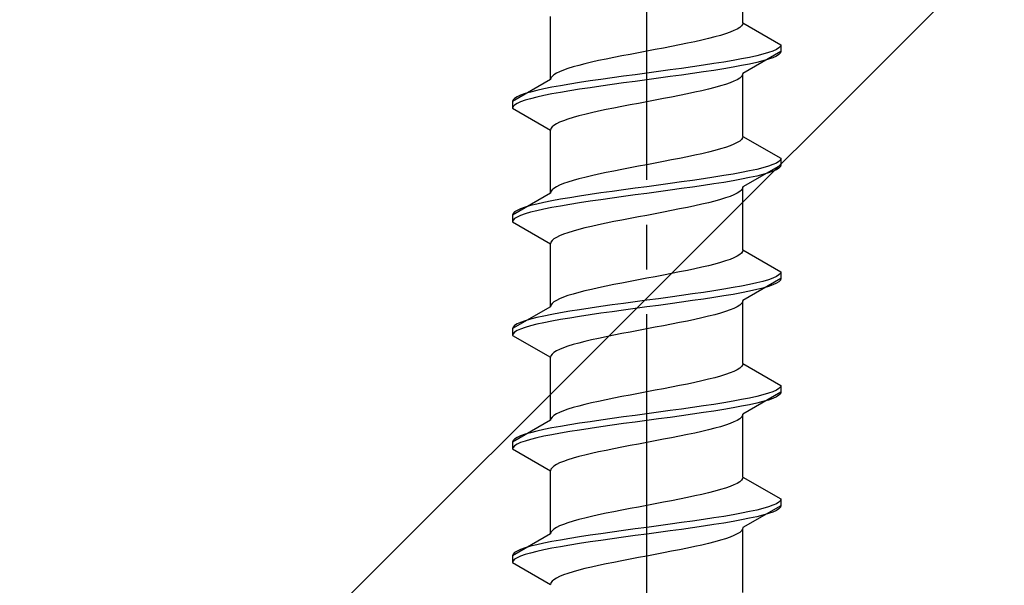
# Model space of a CAD drawing. Extents: x 0 to 1750, y 0 to 2615.
# Drawn here: x 761 to 783, y 2191 to 2203 of the extents above; entities that cross this region are included whole.
import ezdxf

# ---------------------------------------------------------------- set-up
doc = ezdxf.new("R2010")
doc.units = 0
doc.linetypes.add('YCENTER_1', pattern=[13, 10, -1, 1, -1])
doc.linetypes.add('YHIDDEN_1', pattern=[4, 3, -1])
doc.layers.add('YKK_13', color=4, linetype='CONTINUOUS', lineweight=30)
doc.layers.add('YSS_K', color=3, linetype='CONTINUOUS', lineweight=13)

msp = doc.modelspace()

# ---------------------------------------------------------------- linework, layer by layer
at = {"layer": 'YKK_13', "linetype": 'YCENTER_1'}
msp.add_line((775, 2173.645), (775, 2242.044), dxfattribs=at)
at = {"layer": 'YKK_13', "linetype": 'YHIDDEN_1'}
for p, q in [((777.15, 2203.161), (777.15, 2204.569)), ((772.85, 2201.891), (772.85, 2203.299)), ((777.02, 2203.02), (776.949, 2202.985)), ((777.077, 2203.055), (777.02, 2203.02)), ((777.117, 2203.09), (777.077, 2203.055)), ((777.142, 2203.126), (777.117, 2203.09)), ((777.15, 2203.161), (777.142, 2203.126)), ((777.15, 2203.161), (778, 2202.67)), ((776.382, 2202.808), (776.233, 2202.773)), ((776.52, 2202.843), (776.382, 2202.808)), ((776.647, 2202.879), (776.52, 2202.843)), ((776.761, 2202.914), (776.647, 2202.879)), ((776.862, 2202.949), (776.761, 2202.914)), ((776.949, 2202.985), (776.862, 2202.949)), ((775.373, 2202.596), (775.187, 2202.561)), ((775.556, 2202.632), (775.373, 2202.596)), ((775.735, 2202.667), (775.556, 2202.632)), ((775.909, 2202.702), (775.735, 2202.667)), ((776.075, 2202.738), (775.909, 2202.702)), ((776.233, 2202.773), (776.075, 2202.738)), ((777.954, 2202.6), (777.898, 2202.564)), ((777.989, 2202.635), (777.954, 2202.6)), ((778, 2202.67), (777.989, 2202.635)), ((778, 2202.67), (778, 2202.52)), ((774.091, 2202.35), (773.925, 2202.314)), ((774.265, 2202.385), (774.091, 2202.35)), ((774.444, 2202.42), (774.265, 2202.385)), ((774.627, 2202.455), (774.444, 2202.42)), ((774.813, 2202.491), (774.627, 2202.455)), ((775, 2202.526), (774.813, 2202.491)), ((775.187, 2202.561), (775, 2202.526)), ((777.121, 2202.353), (776.928, 2202.317)), ((777.298, 2202.388), (777.121, 2202.353)), ((778, 2202.52), (777.15, 2202.029)), ((777.457, 2202.423), (777.298, 2202.388)), ((777.598, 2202.458), (777.457, 2202.423)), ((777.719, 2202.494), (777.598, 2202.458)), ((777.819, 2202.529), (777.719, 2202.494)), ((777.819, 2202.379), (777.719, 2202.344)), ((777.898, 2202.564), (777.819, 2202.529)), ((777.898, 2202.414), (777.819, 2202.379)), ((777.954, 2202.45), (777.898, 2202.414)), ((777.989, 2202.485), (777.954, 2202.45)), ((778, 2202.52), (777.989, 2202.485)), ((773.239, 2202.138), (773.138, 2202.103)), ((773.353, 2202.173), (773.239, 2202.138)), ((773.48, 2202.208), (773.353, 2202.173)), ((773.618, 2202.244), (773.48, 2202.208)), ((773.767, 2202.279), (773.618, 2202.244)), ((773.925, 2202.314), (773.767, 2202.279)), ((775.776, 2202.141), (775.521, 2202.106)), ((776.026, 2202.176), (775.776, 2202.141)), ((776.268, 2202.212), (776.026, 2202.176)), ((776.5, 2202.247), (776.268, 2202.212)), ((776.721, 2202.282), (776.5, 2202.247)), ((776.721, 2202.132), (776.5, 2202.097)), ((776.928, 2202.317), (776.721, 2202.282)), ((776.928, 2202.167), (776.721, 2202.132)), ((777.121, 2202.203), (776.928, 2202.167)), ((777.298, 2202.238), (777.121, 2202.203)), ((777.457, 2202.273), (777.298, 2202.238)), ((777.598, 2202.308), (777.457, 2202.273)), ((777.719, 2202.344), (777.598, 2202.308)), ((772.858, 2201.926), (772.85, 2201.891)), ((772.883, 2201.961), (772.858, 2201.926)), ((772.923, 2201.997), (772.883, 2201.961)), ((772.98, 2202.032), (772.923, 2201.997)), ((773.051, 2202.067), (772.98, 2202.032)), ((773.138, 2202.103), (773.051, 2202.067)), ((774.224, 2201.929), (773.974, 2201.894)), ((774.479, 2201.965), (774.224, 2201.929)), ((774.739, 2202), (774.479, 2201.965)), ((775, 2202.035), (774.739, 2202)), ((775.261, 2202.07), (775, 2202.035)), ((775.261, 2201.92), (775, 2201.885)), ((775.521, 2202.106), (775.261, 2202.07)), ((775.521, 2201.956), (775.261, 2201.92)), ((775.776, 2201.991), (775.521, 2201.956)), ((776.026, 2202.026), (775.776, 2201.991)), ((776.268, 2202.062), (776.026, 2202.026)), ((776.5, 2202.097), (776.268, 2202.062)), ((777.077, 2201.924), (777.02, 2201.888)), ((777.117, 2201.959), (777.077, 2201.924)), ((777.142, 2201.994), (777.117, 2201.959)), ((777.15, 2202.029), (777.142, 2201.994)), ((777.15, 2200.621), (777.15, 2202.029)), ((772.85, 2201.891), (772, 2201.4)), ((772.879, 2201.718), (772.702, 2201.682)), ((773.072, 2201.753), (772.879, 2201.718)), ((773.279, 2201.788), (773.072, 2201.753)), ((773.5, 2201.823), (773.279, 2201.788)), ((773.732, 2201.859), (773.5, 2201.823)), ((773.732, 2201.709), (773.5, 2201.673)), ((773.974, 2201.894), (773.732, 2201.859)), ((773.974, 2201.744), (773.732, 2201.709)), ((774.224, 2201.779), (773.974, 2201.744)), ((774.479, 2201.815), (774.224, 2201.779)), ((774.739, 2201.85), (774.479, 2201.815)), ((775, 2201.885), (774.739, 2201.85)), ((776.52, 2201.712), (776.382, 2201.677)), ((776.647, 2201.747), (776.52, 2201.712)), ((776.761, 2201.782), (776.647, 2201.747)), ((776.862, 2201.818), (776.761, 2201.782)), ((776.949, 2201.853), (776.862, 2201.818)), ((777.02, 2201.888), (776.949, 2201.853)), ((772.046, 2201.471), (772.011, 2201.435)), ((772.102, 2201.506), (772.046, 2201.471)), ((772.181, 2201.541), (772.102, 2201.506)), ((772.281, 2201.577), (772.181, 2201.541)), ((772.402, 2201.612), (772.281, 2201.577)), ((772.543, 2201.647), (772.402, 2201.612)), ((772.543, 2201.497), (772.402, 2201.462)), ((772.702, 2201.682), (772.543, 2201.647)), ((772.702, 2201.532), (772.543, 2201.497)), ((772.879, 2201.568), (772.702, 2201.532)), ((773.072, 2201.603), (772.879, 2201.568)), ((773.279, 2201.638), (773.072, 2201.603)), ((773.5, 2201.673), (773.279, 2201.638)), ((775.556, 2201.5), (775.373, 2201.465)), ((775.735, 2201.536), (775.556, 2201.5)), ((775.909, 2201.571), (775.735, 2201.536)), ((776.075, 2201.606), (775.909, 2201.571)), ((776.233, 2201.641), (776.075, 2201.606)), ((776.382, 2201.677), (776.233, 2201.641)), ((772.011, 2201.435), (772, 2201.4)), ((772, 2201.4), (772, 2201.25)), ((772.011, 2201.285), (772, 2201.25)), ((772, 2201.25), (772.85, 2200.759)), ((772.046, 2201.321), (772.011, 2201.285)), ((772.102, 2201.356), (772.046, 2201.321)), ((772.181, 2201.391), (772.102, 2201.356)), ((772.281, 2201.427), (772.181, 2201.391)), ((772.402, 2201.462), (772.281, 2201.427)), ((774.265, 2201.253), (774.091, 2201.218)), ((774.444, 2201.289), (774.265, 2201.253)), ((774.627, 2201.324), (774.444, 2201.289)), ((774.813, 2201.359), (774.627, 2201.324)), ((775, 2201.394), (774.813, 2201.359)), ((775.187, 2201.43), (775, 2201.394)), ((775.373, 2201.465), (775.187, 2201.43)), ((773.353, 2201.042), (773.239, 2201.006)), ((773.48, 2201.077), (773.353, 2201.042)), ((773.618, 2201.112), (773.48, 2201.077)), ((773.767, 2201.147), (773.618, 2201.112)), ((773.925, 2201.183), (773.767, 2201.147)), ((774.091, 2201.218), (773.925, 2201.183)), ((772.883, 2200.83), (772.858, 2200.795)), ((772.923, 2200.865), (772.883, 2200.83)), ((772.98, 2200.901), (772.923, 2200.865)), ((773.051, 2200.936), (772.98, 2200.901)), ((773.138, 2200.971), (773.051, 2200.936)), ((773.239, 2201.006), (773.138, 2200.971)), ((772.858, 2200.795), (772.85, 2200.759)), ((772.85, 2199.351), (772.85, 2200.759)), ((777.15, 2200.621), (777.142, 2200.586)), ((777.15, 2200.621), (778, 2200.13)), ((776.761, 2200.374), (776.647, 2200.339)), ((776.862, 2200.409), (776.761, 2200.374)), ((776.949, 2200.445), (776.862, 2200.409)), ((777.02, 2200.48), (776.949, 2200.445)), ((777.077, 2200.515), (777.02, 2200.48)), ((777.117, 2200.55), (777.077, 2200.515)), ((777.142, 2200.586), (777.117, 2200.55)), ((775.909, 2200.162), (775.735, 2200.127)), ((776.075, 2200.198), (775.909, 2200.162)), ((776.233, 2200.233), (776.075, 2200.198)), ((776.382, 2200.268), (776.233, 2200.233)), ((776.52, 2200.303), (776.382, 2200.268)), ((776.647, 2200.339), (776.52, 2200.303)), ((774.813, 2199.951), (774.627, 2199.915)), ((775, 2199.986), (774.813, 2199.951)), ((775.187, 2200.021), (775, 2199.986)), ((775.373, 2200.056), (775.187, 2200.021)), ((775.556, 2200.092), (775.373, 2200.056)), ((775.735, 2200.127), (775.556, 2200.092)), ((778, 2199.98), (777.15, 2199.489)), ((777.719, 2199.954), (777.598, 2199.918)), ((777.819, 2199.989), (777.719, 2199.954)), ((777.898, 2200.024), (777.819, 2199.989)), ((777.954, 2200.06), (777.898, 2200.024)), ((777.989, 2200.095), (777.954, 2200.06)), ((777.989, 2199.945), (777.954, 2199.91)), ((778, 2200.13), (777.989, 2200.095)), ((778, 2199.98), (777.989, 2199.945)), ((778, 2200.13), (778, 2199.98)), ((773.767, 2199.739), (773.618, 2199.704)), ((773.925, 2199.774), (773.767, 2199.739)), ((774.091, 2199.81), (773.925, 2199.774)), ((774.265, 2199.845), (774.091, 2199.81)), ((774.444, 2199.88), (774.265, 2199.845)), ((774.627, 2199.915), (774.444, 2199.88)), ((776.721, 2199.742), (776.5, 2199.707)), ((776.928, 2199.777), (776.721, 2199.742)), ((777.121, 2199.813), (776.928, 2199.777)), ((777.298, 2199.848), (777.121, 2199.813)), ((777.457, 2199.883), (777.298, 2199.848)), ((777.457, 2199.733), (777.298, 2199.698)), ((777.598, 2199.918), (777.457, 2199.883)), ((777.598, 2199.768), (777.457, 2199.733)), ((777.719, 2199.804), (777.598, 2199.768)), ((777.819, 2199.839), (777.719, 2199.804)), ((777.898, 2199.874), (777.819, 2199.839)), ((777.954, 2199.91), (777.898, 2199.874)), ((772.98, 2199.492), (772.923, 2199.457)), ((773.051, 2199.527), (772.98, 2199.492)), ((773.138, 2199.563), (773.051, 2199.527)), ((773.239, 2199.598), (773.138, 2199.563)), ((773.353, 2199.633), (773.239, 2199.598)), ((773.48, 2199.668), (773.353, 2199.633)), ((773.618, 2199.704), (773.48, 2199.668)), ((775, 2199.495), (774.739, 2199.46)), ((775.261, 2199.53), (775, 2199.495)), ((775.521, 2199.566), (775.261, 2199.53)), ((775.776, 2199.601), (775.521, 2199.566)), ((776.026, 2199.636), (775.776, 2199.601)), ((776.268, 2199.672), (776.026, 2199.636)), ((776.268, 2199.522), (776.026, 2199.486)), ((776.5, 2199.707), (776.268, 2199.672)), ((776.5, 2199.557), (776.268, 2199.522)), ((776.721, 2199.592), (776.5, 2199.557)), ((776.928, 2199.627), (776.721, 2199.592)), ((777.121, 2199.663), (776.928, 2199.627)), ((777.298, 2199.698), (777.121, 2199.663)), ((777.15, 2199.489), (777.142, 2199.454)), ((777.15, 2198.081), (777.15, 2199.489)), ((772.85, 2199.351), (772, 2198.86)), ((772.858, 2199.386), (772.85, 2199.351)), ((772.883, 2199.421), (772.858, 2199.386)), ((772.923, 2199.457), (772.883, 2199.421)), ((773.5, 2199.283), (773.279, 2199.248)), ((773.732, 2199.319), (773.5, 2199.283)), ((773.974, 2199.354), (773.732, 2199.319)), ((774.224, 2199.389), (773.974, 2199.354)), ((774.479, 2199.425), (774.224, 2199.389)), ((774.479, 2199.275), (774.224, 2199.239)), ((774.739, 2199.46), (774.479, 2199.425)), ((774.739, 2199.31), (774.479, 2199.275)), ((775, 2199.345), (774.739, 2199.31)), ((775.261, 2199.38), (775, 2199.345)), ((775.521, 2199.416), (775.261, 2199.38)), ((775.776, 2199.451), (775.521, 2199.416)), ((776.026, 2199.486), (775.776, 2199.451)), ((776.862, 2199.278), (776.761, 2199.242)), ((776.949, 2199.313), (776.862, 2199.278)), ((777.02, 2199.348), (776.949, 2199.313)), ((777.077, 2199.384), (777.02, 2199.348)), ((777.117, 2199.419), (777.077, 2199.384)), ((777.142, 2199.454), (777.117, 2199.419)), ((772.402, 2199.072), (772.281, 2199.037)), ((772.543, 2199.107), (772.402, 2199.072)), ((772.702, 2199.142), (772.543, 2199.107)), ((772.879, 2199.178), (772.702, 2199.142)), ((773.072, 2199.213), (772.879, 2199.178)), ((773.072, 2199.063), (772.879, 2199.028)), ((773.279, 2199.248), (773.072, 2199.213)), ((773.279, 2199.098), (773.072, 2199.063)), ((773.5, 2199.133), (773.279, 2199.098)), ((773.732, 2199.169), (773.5, 2199.133)), ((773.974, 2199.204), (773.732, 2199.169)), ((774.224, 2199.239), (773.974, 2199.204)), ((776.075, 2199.066), (775.909, 2199.031)), ((776.233, 2199.101), (776.075, 2199.066)), ((776.382, 2199.137), (776.233, 2199.101)), ((776.52, 2199.172), (776.382, 2199.137)), ((776.647, 2199.207), (776.52, 2199.172)), ((776.761, 2199.242), (776.647, 2199.207)), ((772.011, 2198.895), (772, 2198.86)), ((772, 2198.86), (772, 2198.71)), ((772.046, 2198.931), (772.011, 2198.895)), ((772.102, 2198.966), (772.046, 2198.931)), ((772.181, 2199.001), (772.102, 2198.966)), ((772.181, 2198.851), (772.102, 2198.816)), ((772.281, 2199.037), (772.181, 2199.001)), ((772.281, 2198.887), (772.181, 2198.851)), ((772.402, 2198.922), (772.281, 2198.887)), ((772.543, 2198.957), (772.402, 2198.922)), ((772.702, 2198.992), (772.543, 2198.957)), ((772.879, 2199.028), (772.702, 2198.992)), ((775, 2198.854), (774.813, 2198.819)), ((775.187, 2198.89), (775, 2198.854)), ((775.373, 2198.925), (775.187, 2198.89)), ((775.556, 2198.96), (775.373, 2198.925)), ((775.735, 2198.996), (775.556, 2198.96)), ((775.909, 2199.031), (775.735, 2198.996)), ((772.011, 2198.745), (772, 2198.71)), ((772, 2198.71), (772.85, 2198.219)), ((772.046, 2198.781), (772.011, 2198.745)), ((772.102, 2198.816), (772.046, 2198.781)), ((773.925, 2198.643), (773.767, 2198.607)), ((774.091, 2198.678), (773.925, 2198.643)), ((774.265, 2198.713), (774.091, 2198.678)), ((774.444, 2198.749), (774.265, 2198.713)), ((774.627, 2198.784), (774.444, 2198.749)), ((774.813, 2198.819), (774.627, 2198.784)), ((773.051, 2198.396), (772.98, 2198.361)), ((773.138, 2198.431), (773.051, 2198.396)), ((773.239, 2198.466), (773.138, 2198.431)), ((773.353, 2198.502), (773.239, 2198.466)), ((773.48, 2198.537), (773.353, 2198.502)), ((773.618, 2198.572), (773.48, 2198.537)), ((773.767, 2198.607), (773.618, 2198.572)), ((772.858, 2198.255), (772.85, 2198.219)), ((772.85, 2196.811), (772.85, 2198.219)), ((772.883, 2198.29), (772.858, 2198.255)), ((772.923, 2198.325), (772.883, 2198.29)), ((772.98, 2198.361), (772.923, 2198.325)), ((777.077, 2197.975), (777.02, 2197.94)), ((777.117, 2198.01), (777.077, 2197.975)), ((777.142, 2198.046), (777.117, 2198.01)), ((777.15, 2198.081), (777.142, 2198.046)), ((777.15, 2198.081), (778, 2197.59)), ((776.382, 2197.728), (776.233, 2197.693)), ((776.52, 2197.763), (776.382, 2197.728)), ((776.647, 2197.799), (776.52, 2197.763)), ((776.761, 2197.834), (776.647, 2197.799)), ((776.862, 2197.869), (776.761, 2197.834)), ((776.949, 2197.905), (776.862, 2197.869)), ((777.02, 2197.94), (776.949, 2197.905)), ((775.373, 2197.516), (775.187, 2197.481)), ((775.556, 2197.552), (775.373, 2197.516)), ((775.735, 2197.587), (775.556, 2197.552)), ((775.909, 2197.622), (775.735, 2197.587)), ((776.075, 2197.658), (775.909, 2197.622)), ((776.233, 2197.693), (776.075, 2197.658)), ((777.954, 2197.52), (777.898, 2197.484)), ((777.989, 2197.555), (777.954, 2197.52)), ((778, 2197.59), (777.989, 2197.555)), ((778, 2197.59), (778, 2197.44)), ((774.265, 2197.305), (774.091, 2197.27)), ((774.444, 2197.34), (774.265, 2197.305)), ((774.627, 2197.375), (774.444, 2197.34)), ((774.813, 2197.411), (774.627, 2197.375)), ((775, 2197.446), (774.813, 2197.411)), ((775.187, 2197.481), (775, 2197.446)), ((777.298, 2197.308), (777.121, 2197.273)), ((778, 2197.44), (777.15, 2196.949)), ((777.457, 2197.343), (777.298, 2197.308)), ((777.598, 2197.378), (777.457, 2197.343)), ((777.719, 2197.414), (777.598, 2197.378)), ((777.819, 2197.449), (777.719, 2197.414)), ((777.819, 2197.299), (777.719, 2197.264)), ((777.898, 2197.484), (777.819, 2197.449)), ((777.898, 2197.334), (777.819, 2197.299)), ((777.954, 2197.37), (777.898, 2197.334)), ((777.989, 2197.405), (777.954, 2197.37)), ((778, 2197.44), (777.989, 2197.405)), ((773.353, 2197.093), (773.239, 2197.058)), ((773.48, 2197.128), (773.353, 2197.093)), ((773.618, 2197.164), (773.48, 2197.128)), ((773.767, 2197.199), (773.618, 2197.164)), ((773.925, 2197.234), (773.767, 2197.199)), ((774.091, 2197.27), (773.925, 2197.234)), ((776.026, 2197.096), (775.776, 2197.061)), ((776.268, 2197.132), (776.026, 2197.096)), ((776.5, 2197.167), (776.268, 2197.132)), ((776.721, 2197.202), (776.5, 2197.167)), ((776.928, 2197.237), (776.721, 2197.202)), ((776.928, 2197.087), (776.721, 2197.052)), ((777.121, 2197.273), (776.928, 2197.237)), ((777.121, 2197.123), (776.928, 2197.087)), ((777.298, 2197.158), (777.121, 2197.123)), ((777.457, 2197.193), (777.298, 2197.158)), ((777.598, 2197.228), (777.457, 2197.193)), ((777.719, 2197.264), (777.598, 2197.228)), ((772.883, 2196.881), (772.858, 2196.846)), ((772.923, 2196.917), (772.883, 2196.881)), ((772.98, 2196.952), (772.923, 2196.917)), ((773.051, 2196.987), (772.98, 2196.952)), ((773.138, 2197.023), (773.051, 2196.987)), ((773.239, 2197.058), (773.138, 2197.023)), ((774.224, 2196.849), (773.974, 2196.814)), ((774.479, 2196.885), (774.224, 2196.849)), ((774.739, 2196.92), (774.479, 2196.885)), ((775, 2196.955), (774.739, 2196.92)), ((775.261, 2196.99), (775, 2196.955)), ((775.521, 2197.026), (775.261, 2196.99)), ((775.521, 2196.876), (775.261, 2196.84)), ((775.776, 2197.061), (775.521, 2197.026)), ((775.776, 2196.911), (775.521, 2196.876)), ((776.026, 2196.946), (775.776, 2196.911)), ((776.268, 2196.982), (776.026, 2196.946)), ((776.5, 2197.017), (776.268, 2196.982)), ((776.721, 2197.052), (776.5, 2197.017)), ((777.117, 2196.879), (777.077, 2196.844)), ((777.142, 2196.914), (777.117, 2196.879)), ((777.15, 2196.949), (777.142, 2196.914)), ((777.15, 2195.541), (777.15, 2196.949)), ((772.85, 2196.811), (772, 2196.32)), ((772.879, 2196.638), (772.702, 2196.602)), ((772.858, 2196.846), (772.85, 2196.811)), ((773.072, 2196.673), (772.879, 2196.638)), ((773.279, 2196.708), (773.072, 2196.673)), ((773.5, 2196.743), (773.279, 2196.708)), ((773.732, 2196.779), (773.5, 2196.743)), ((773.732, 2196.629), (773.5, 2196.593)), ((773.974, 2196.814), (773.732, 2196.779)), ((773.974, 2196.664), (773.732, 2196.629)), ((774.224, 2196.699), (773.974, 2196.664)), ((774.479, 2196.735), (774.224, 2196.699)), ((774.739, 2196.77), (774.479, 2196.735)), ((775, 2196.805), (774.739, 2196.77)), ((775.261, 2196.84), (775, 2196.805)), ((776.52, 2196.632), (776.382, 2196.597)), ((776.647, 2196.667), (776.52, 2196.632)), ((776.761, 2196.702), (776.647, 2196.667)), ((776.862, 2196.738), (776.761, 2196.702)), ((776.949, 2196.773), (776.862, 2196.738)), ((777.02, 2196.808), (776.949, 2196.773)), ((777.077, 2196.844), (777.02, 2196.808)), ((772.102, 2196.426), (772.046, 2196.391)), ((772.181, 2196.461), (772.102, 2196.426)), ((772.281, 2196.497), (772.181, 2196.461)), ((772.402, 2196.532), (772.281, 2196.497)), ((772.543, 2196.567), (772.402, 2196.532)), ((772.543, 2196.417), (772.402, 2196.382)), ((772.702, 2196.602), (772.543, 2196.567)), ((772.702, 2196.452), (772.543, 2196.417)), ((772.879, 2196.488), (772.702, 2196.452)), ((773.072, 2196.523), (772.879, 2196.488)), ((773.279, 2196.558), (773.072, 2196.523)), ((773.5, 2196.593), (773.279, 2196.558)), ((775.556, 2196.42), (775.373, 2196.385)), ((775.735, 2196.456), (775.556, 2196.42)), ((775.909, 2196.491), (775.735, 2196.456)), ((776.075, 2196.526), (775.909, 2196.491)), ((776.233, 2196.561), (776.075, 2196.526)), ((776.382, 2196.597), (776.233, 2196.561)), ((772.011, 2196.355), (772, 2196.32)), ((772, 2196.32), (772, 2196.17)), ((772.011, 2196.205), (772, 2196.17)), ((772.046, 2196.391), (772.011, 2196.355)), ((772.046, 2196.241), (772.011, 2196.205)), ((772.102, 2196.276), (772.046, 2196.241)), ((772.181, 2196.311), (772.102, 2196.276)), ((772.281, 2196.347), (772.181, 2196.311)), ((772.402, 2196.382), (772.281, 2196.347)), ((774.444, 2196.209), (774.265, 2196.173)), ((774.627, 2196.244), (774.444, 2196.209)), ((774.813, 2196.279), (774.627, 2196.244)), ((775, 2196.314), (774.813, 2196.279)), ((775.187, 2196.35), (775, 2196.314)), ((775.373, 2196.385), (775.187, 2196.35)), ((772, 2196.17), (772.85, 2195.679)), ((773.48, 2195.997), (773.353, 2195.962)), ((773.618, 2196.032), (773.48, 2195.997)), ((773.767, 2196.067), (773.618, 2196.032)), ((773.925, 2196.103), (773.767, 2196.067)), ((774.091, 2196.138), (773.925, 2196.103)), ((774.265, 2196.173), (774.091, 2196.138)), ((772.883, 2195.75), (772.858, 2195.715)), ((772.923, 2195.785), (772.883, 2195.75)), ((772.98, 2195.821), (772.923, 2195.785)), ((773.051, 2195.856), (772.98, 2195.821)), ((773.138, 2195.891), (773.051, 2195.856)), ((773.239, 2195.926), (773.138, 2195.891)), ((773.353, 2195.962), (773.239, 2195.926)), ((772.858, 2195.715), (772.85, 2195.679)), ((772.85, 2194.271), (772.85, 2195.679)), ((777.15, 2195.541), (777.142, 2195.506)), ((777.15, 2195.541), (778, 2195.05)), ((776.862, 2195.329), (776.761, 2195.294)), ((776.949, 2195.365), (776.862, 2195.329)), ((777.02, 2195.4), (776.949, 2195.365)), ((777.077, 2195.435), (777.02, 2195.4)), ((777.117, 2195.47), (777.077, 2195.435)), ((777.142, 2195.506), (777.117, 2195.47)), ((776.075, 2195.118), (775.909, 2195.082)), ((776.233, 2195.153), (776.075, 2195.118)), ((776.382, 2195.188), (776.233, 2195.153)), ((776.52, 2195.223), (776.382, 2195.188)), ((776.647, 2195.259), (776.52, 2195.223)), ((776.761, 2195.294), (776.647, 2195.259)), ((774.813, 2194.871), (774.627, 2194.835)), ((775, 2194.906), (774.813, 2194.871)), ((775.187, 2194.941), (775, 2194.906)), ((775.373, 2194.976), (775.187, 2194.941)), ((775.556, 2195.012), (775.373, 2194.976)), ((775.735, 2195.047), (775.556, 2195.012)), ((775.909, 2195.082), (775.735, 2195.047)), ((778, 2194.9), (777.15, 2194.409)), ((777.719, 2194.874), (777.598, 2194.838)), ((777.819, 2194.909), (777.719, 2194.874)), ((777.898, 2194.944), (777.819, 2194.909)), ((777.954, 2194.98), (777.898, 2194.944)), ((777.989, 2195.015), (777.954, 2194.98)), ((778, 2195.05), (777.989, 2195.015)), ((778, 2194.9), (777.989, 2194.865)), ((778, 2195.05), (778, 2194.9)), ((773.767, 2194.659), (773.618, 2194.624)), ((773.925, 2194.694), (773.767, 2194.659)), ((774.091, 2194.73), (773.925, 2194.694)), ((774.265, 2194.765), (774.091, 2194.73)), ((774.444, 2194.8), (774.265, 2194.765)), ((774.627, 2194.835), (774.444, 2194.8)), ((776.721, 2194.662), (776.5, 2194.627)), ((776.928, 2194.697), (776.721, 2194.662)), ((777.121, 2194.733), (776.928, 2194.697)), ((777.298, 2194.768), (777.121, 2194.733)), ((777.457, 2194.803), (777.298, 2194.768)), ((777.457, 2194.653), (777.298, 2194.618)), ((777.598, 2194.838), (777.457, 2194.803)), ((777.598, 2194.688), (777.457, 2194.653)), ((777.719, 2194.724), (777.598, 2194.688)), ((777.819, 2194.759), (777.719, 2194.724)), ((777.898, 2194.794), (777.819, 2194.759)), ((777.954, 2194.83), (777.898, 2194.794)), ((777.989, 2194.865), (777.954, 2194.83)), ((773.051, 2194.447), (772.98, 2194.412)), ((773.138, 2194.483), (773.051, 2194.447)), ((773.239, 2194.518), (773.138, 2194.483)), ((773.353, 2194.553), (773.239, 2194.518)), ((773.48, 2194.588), (773.353, 2194.553)), ((773.618, 2194.624), (773.48, 2194.588)), ((775.261, 2194.45), (775, 2194.415)), ((775.521, 2194.486), (775.261, 2194.45)), ((775.776, 2194.521), (775.521, 2194.486)), ((776.026, 2194.556), (775.776, 2194.521)), ((776.268, 2194.592), (776.026, 2194.556)), ((776.268, 2194.442), (776.026, 2194.406)), ((776.5, 2194.627), (776.268, 2194.592)), ((776.5, 2194.477), (776.268, 2194.442)), ((776.721, 2194.512), (776.5, 2194.477)), ((776.928, 2194.547), (776.721, 2194.512)), ((777.121, 2194.583), (776.928, 2194.547)), ((777.298, 2194.618), (777.121, 2194.583)), ((772.85, 2194.271), (772, 2193.78)), ((772.858, 2194.306), (772.85, 2194.271)), ((772.883, 2194.341), (772.858, 2194.306)), ((772.923, 2194.377), (772.883, 2194.341)), ((772.98, 2194.412), (772.923, 2194.377)), ((773.732, 2194.239), (773.5, 2194.203)), ((773.974, 2194.274), (773.732, 2194.239)), ((774.224, 2194.309), (773.974, 2194.274)), ((774.479, 2194.345), (774.224, 2194.309)), ((774.739, 2194.38), (774.479, 2194.345)), ((774.739, 2194.23), (774.479, 2194.195)), ((775, 2194.415), (774.739, 2194.38)), ((775, 2194.265), (774.739, 2194.23)), ((775.261, 2194.3), (775, 2194.265)), ((775.521, 2194.336), (775.261, 2194.3)), ((775.776, 2194.371), (775.521, 2194.336)), ((776.026, 2194.406), (775.776, 2194.371)), ((776.949, 2194.233), (776.862, 2194.198)), ((777.02, 2194.268), (776.949, 2194.233)), ((777.077, 2194.304), (777.02, 2194.268)), ((777.117, 2194.339), (777.077, 2194.304)), ((777.142, 2194.374), (777.117, 2194.339)), ((777.15, 2194.409), (777.142, 2194.374)), ((777.15, 2193.001), (777.15, 2194.409)), ((772.402, 2193.992), (772.281, 2193.957)), ((772.543, 2194.027), (772.402, 2193.992)), ((772.702, 2194.062), (772.543, 2194.027)), ((772.879, 2194.098), (772.702, 2194.062)), ((773.072, 2194.133), (772.879, 2194.098)), ((773.279, 2194.168), (773.072, 2194.133)), ((773.279, 2194.018), (773.072, 2193.983)), ((773.5, 2194.203), (773.279, 2194.168)), ((773.5, 2194.053), (773.279, 2194.018)), ((773.732, 2194.089), (773.5, 2194.053)), ((773.974, 2194.124), (773.732, 2194.089)), ((774.224, 2194.159), (773.974, 2194.124)), ((774.479, 2194.195), (774.224, 2194.159)), ((776.233, 2194.021), (776.075, 2193.986)), ((776.382, 2194.057), (776.233, 2194.021)), ((776.52, 2194.092), (776.382, 2194.057)), ((776.647, 2194.127), (776.52, 2194.092)), ((776.761, 2194.162), (776.647, 2194.127)), ((776.862, 2194.198), (776.761, 2194.162)), ((772.011, 2193.815), (772, 2193.78)), ((772, 2193.78), (772, 2193.63)), ((772.046, 2193.851), (772.011, 2193.815)), ((772.102, 2193.886), (772.046, 2193.851)), ((772.181, 2193.921), (772.102, 2193.886)), ((772.181, 2193.771), (772.102, 2193.736)), ((772.281, 2193.957), (772.181, 2193.921)), ((772.281, 2193.807), (772.181, 2193.771)), ((772.402, 2193.842), (772.281, 2193.807)), ((772.543, 2193.877), (772.402, 2193.842)), ((772.702, 2193.912), (772.543, 2193.877)), ((772.879, 2193.948), (772.702, 2193.912)), ((773.072, 2193.983), (772.879, 2193.948)), ((775, 2193.774), (774.813, 2193.739)), ((775.187, 2193.81), (775, 2193.774)), ((775.373, 2193.845), (775.187, 2193.81)), ((775.556, 2193.88), (775.373, 2193.845)), ((775.735, 2193.916), (775.556, 2193.88)), ((775.909, 2193.951), (775.735, 2193.916)), ((776.075, 2193.986), (775.909, 2193.951)), ((772.011, 2193.665), (772, 2193.63)), ((772, 2193.63), (772.85, 2193.139)), ((772.046, 2193.701), (772.011, 2193.665)), ((772.102, 2193.736), (772.046, 2193.701)), ((773.925, 2193.563), (773.767, 2193.527)), ((774.091, 2193.598), (773.925, 2193.563)), ((774.265, 2193.633), (774.091, 2193.598)), ((774.444, 2193.669), (774.265, 2193.633)), ((774.627, 2193.704), (774.444, 2193.669)), ((774.813, 2193.739), (774.627, 2193.704)), ((773.138, 2193.351), (773.051, 2193.316)), ((773.239, 2193.386), (773.138, 2193.351)), ((773.353, 2193.422), (773.239, 2193.386)), ((773.48, 2193.457), (773.353, 2193.422)), ((773.618, 2193.492), (773.48, 2193.457)), ((773.767, 2193.527), (773.618, 2193.492)), ((772.858, 2193.175), (772.85, 2193.139)), ((772.85, 2191.731), (772.85, 2193.139)), ((772.883, 2193.21), (772.858, 2193.175)), ((772.923, 2193.245), (772.883, 2193.21)), ((772.98, 2193.281), (772.923, 2193.245)), ((773.051, 2193.316), (772.98, 2193.281)), ((777.077, 2192.895), (777.02, 2192.86)), ((777.117, 2192.93), (777.077, 2192.895)), ((777.142, 2192.966), (777.117, 2192.93)), ((777.15, 2193.001), (777.142, 2192.966)), ((777.15, 2193.001), (778, 2192.51)), ((776.52, 2192.683), (776.382, 2192.648)), ((776.647, 2192.719), (776.52, 2192.683)), ((776.761, 2192.754), (776.647, 2192.719)), ((776.862, 2192.789), (776.761, 2192.754)), ((776.949, 2192.825), (776.862, 2192.789)), ((777.02, 2192.86), (776.949, 2192.825)), ((775.556, 2192.472), (775.373, 2192.436)), ((775.735, 2192.507), (775.556, 2192.472)), ((775.909, 2192.542), (775.735, 2192.507)), ((776.075, 2192.578), (775.909, 2192.542)), ((776.233, 2192.613), (776.075, 2192.578)), ((776.382, 2192.648), (776.233, 2192.613)), ((777.989, 2192.475), (777.954, 2192.44)), ((778, 2192.51), (777.989, 2192.475)), ((778, 2192.51), (778, 2192.36)), ((774.444, 2192.26), (774.265, 2192.225)), ((774.627, 2192.295), (774.444, 2192.26)), ((774.813, 2192.331), (774.627, 2192.295)), ((775, 2192.366), (774.813, 2192.331)), ((775.187, 2192.401), (775, 2192.366)), ((775.373, 2192.436), (775.187, 2192.401)), ((777.298, 2192.228), (777.121, 2192.193)), ((778, 2192.36), (777.15, 2191.869)), ((777.457, 2192.263), (777.298, 2192.228)), ((777.598, 2192.298), (777.457, 2192.263)), ((777.719, 2192.334), (777.598, 2192.298)), ((777.819, 2192.369), (777.719, 2192.334)), ((777.898, 2192.404), (777.819, 2192.369)), ((777.898, 2192.254), (777.819, 2192.219)), ((777.954, 2192.44), (777.898, 2192.404)), ((777.954, 2192.29), (777.898, 2192.254)), ((777.989, 2192.325), (777.954, 2192.29)), ((778, 2192.36), (777.989, 2192.325)), ((773.353, 2192.013), (773.239, 2191.978)), ((773.48, 2192.048), (773.353, 2192.013)), ((773.618, 2192.084), (773.48, 2192.048)), ((773.767, 2192.119), (773.618, 2192.084)), ((773.925, 2192.154), (773.767, 2192.119)), ((774.091, 2192.19), (773.925, 2192.154)), ((774.265, 2192.225), (774.091, 2192.19)), ((776.026, 2192.016), (775.776, 2191.981)), ((776.268, 2192.052), (776.026, 2192.016)), ((776.5, 2192.087), (776.268, 2192.052)), ((776.721, 2192.122), (776.5, 2192.087)), ((776.928, 2192.157), (776.721, 2192.122)), ((776.928, 2192.007), (776.721, 2191.972)), ((777.121, 2192.193), (776.928, 2192.157)), ((777.121, 2192.043), (776.928, 2192.007)), ((777.298, 2192.078), (777.121, 2192.043)), ((777.457, 2192.113), (777.298, 2192.078)), ((777.598, 2192.148), (777.457, 2192.113)), ((777.719, 2192.184), (777.598, 2192.148)), ((777.819, 2192.219), (777.719, 2192.184)), ((772.883, 2191.801), (772.858, 2191.766)), ((772.923, 2191.837), (772.883, 2191.801)), ((772.98, 2191.872), (772.923, 2191.837)), ((773.051, 2191.907), (772.98, 2191.872)), ((773.138, 2191.943), (773.051, 2191.907)), ((773.239, 2191.978), (773.138, 2191.943)), ((774.479, 2191.805), (774.224, 2191.769)), ((774.739, 2191.84), (774.479, 2191.805)), ((775, 2191.875), (774.739, 2191.84)), ((775.261, 2191.91), (775, 2191.875)), ((775.521, 2191.946), (775.261, 2191.91)), ((775.521, 2191.796), (775.261, 2191.76)), ((775.776, 2191.981), (775.521, 2191.946)), ((775.776, 2191.831), (775.521, 2191.796)), ((776.026, 2191.866), (775.776, 2191.831)), ((776.268, 2191.902), (776.026, 2191.866)), ((776.5, 2191.937), (776.268, 2191.902)), ((776.721, 2191.972), (776.5, 2191.937)), ((777.117, 2191.799), (777.077, 2191.764)), ((777.142, 2191.834), (777.117, 2191.799)), ((777.15, 2191.869), (777.142, 2191.834)), ((777.15, 2190.421), (777.15, 2191.829)), ((772.85, 2191.731), (772, 2191.24)), ((772.858, 2191.766), (772.85, 2191.731)), ((773.072, 2191.593), (772.879, 2191.558)), ((773.279, 2191.628), (773.072, 2191.593)), ((773.5, 2191.663), (773.279, 2191.628)), ((773.732, 2191.699), (773.5, 2191.663)), ((773.974, 2191.734), (773.732, 2191.699)), ((773.974, 2191.584), (773.732, 2191.549)), ((774.224, 2191.769), (773.974, 2191.734)), ((774.224, 2191.619), (773.974, 2191.584)), ((774.479, 2191.655), (774.224, 2191.619)), ((774.739, 2191.69), (774.479, 2191.655)), ((775, 2191.725), (774.739, 2191.69)), ((775.261, 2191.76), (775, 2191.725)), ((776.647, 2191.587), (776.52, 2191.552)), ((776.761, 2191.622), (776.647, 2191.587)), ((776.862, 2191.658), (776.761, 2191.622)), ((776.949, 2191.693), (776.862, 2191.658)), ((777.02, 2191.728), (776.949, 2191.693)), ((777.077, 2191.764), (777.02, 2191.728)), ((772.102, 2191.346), (772.046, 2191.311)), ((772.181, 2191.381), (772.102, 2191.346)), ((772.281, 2191.417), (772.181, 2191.381)), ((772.402, 2191.452), (772.281, 2191.417)), ((772.543, 2191.487), (772.402, 2191.452)), ((772.702, 2191.522), (772.543, 2191.487)), ((772.702, 2191.372), (772.543, 2191.337)), ((772.879, 2191.558), (772.702, 2191.522)), ((772.879, 2191.408), (772.702, 2191.372)), ((773.072, 2191.443), (772.879, 2191.408)), ((773.279, 2191.478), (773.072, 2191.443)), ((773.5, 2191.513), (773.279, 2191.478)), ((773.732, 2191.549), (773.5, 2191.513)), ((775.735, 2191.376), (775.556, 2191.34)), ((775.909, 2191.411), (775.735, 2191.376)), ((776.075, 2191.446), (775.909, 2191.411)), ((776.233, 2191.481), (776.075, 2191.446)), ((776.382, 2191.517), (776.233, 2191.481)), ((776.52, 2191.552), (776.382, 2191.517)), ((772.011, 2191.275), (772, 2191.24)), ((772, 2191.24), (772, 2191.09)), ((772.011, 2191.125), (772, 2191.09)), ((772.046, 2191.311), (772.011, 2191.275)), ((772.046, 2191.161), (772.011, 2191.125)), ((772.102, 2191.196), (772.046, 2191.161)), ((772.181, 2191.231), (772.102, 2191.196)), ((772.281, 2191.267), (772.181, 2191.231)), ((772.402, 2191.302), (772.281, 2191.267)), ((772.543, 2191.337), (772.402, 2191.302)), ((774.444, 2191.129), (774.265, 2191.093)), ((774.627, 2191.164), (774.444, 2191.129)), ((774.813, 2191.199), (774.627, 2191.164)), ((775, 2191.234), (774.813, 2191.199)), ((775.187, 2191.27), (775, 2191.234)), ((775.373, 2191.305), (775.187, 2191.27)), ((775.556, 2191.34), (775.373, 2191.305)), ((772, 2191.09), (772.85, 2190.599)), ((773.48, 2190.917), (773.353, 2190.882)), ((773.618, 2190.952), (773.48, 2190.917)), ((773.767, 2190.987), (773.618, 2190.952)), ((773.925, 2191.023), (773.767, 2190.987)), ((774.091, 2191.058), (773.925, 2191.023)), ((774.265, 2191.093), (774.091, 2191.058)), ((772.923, 2190.705), (772.883, 2190.67)), ((772.98, 2190.741), (772.923, 2190.705)), ((773.051, 2190.776), (772.98, 2190.741)), ((773.138, 2190.811), (773.051, 2190.776)), ((773.239, 2190.846), (773.138, 2190.811)), ((773.353, 2190.882), (773.239, 2190.846)), ((772.858, 2190.635), (772.85, 2190.599)), ((772.883, 2190.67), (772.858, 2190.635))]:
    msp.add_line(p, q, dxfattribs=at)
at = {"layer": 'YSS_K'}
msp.add_line((805, 2226.999), (700, 2121.999), dxfattribs=at)

doc.saveas('drawing.dxf')
